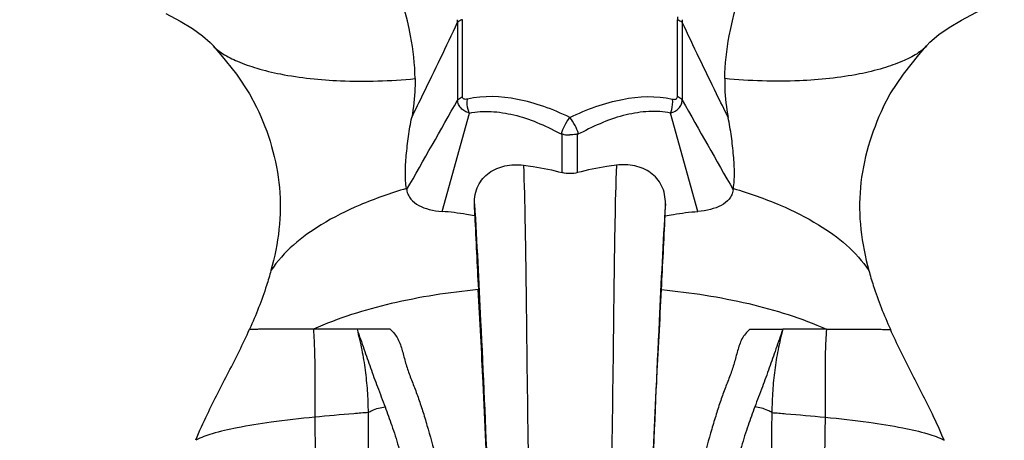
# Model space of a CAD drawing. Units: millimetres. Extents: x 13520 to 16885, y -3046 to -859.
# Drawn here: x 16130 to 16261, y -2887 to -2831 of the extents above; entities that cross this region are included whole.
import ezdxf

# ---------------------------------------------------------------- set-up
doc = ezdxf.new("R2010")
doc.units = ezdxf.units.MM
doc.styles.get("Standard").update_dxf_attribs({"font": 'arial.ttf'})
doc.dimstyles.new('ISO-25', dxfattribs={"dimtxt": 40, "dimasz": 35, "dimexe": 1.25, "dimexo": 0.625, "dimtad": 1, "dimtxsty": 'Standard', "dimcen": 2.5, "dimclrd": 256, "dimclre": 256, "dimadec": 0, "dimazin": 0, "dimtfac": 1, "dimtmove": 0, "dimatfit": 3, "dimfxl": 0, "dimarcsym": 0})

# ---------------------------------------------------------------- blocks, each defined once
blk = doc.blocks.new('FOOT-1')
at = {"color": 7, "linetype": 'Continuous'}
for p, q in [((62045.87, 5500.04), (62045.87, 5489.75)), ((62046.51, 5490.2), (62046.51, 5500.39)), ((62075, 5490.19), (62075, 5500.38)), ((62075.64, 5500.04), (62075.64, 5489.75)), ((62012.06, 5498.27), (62013.09, 5497.36)), ((62013.09, 5497.36), (62013.48, 5496.95)), ((62013.48, 5496.95), (62013.5, 5496.92)), ((62108.03, 5496.95), (62108.01, 5496.92)), ((62043.81, 5475), (62047.43, 5488.03)), ((62077.7, 5475), (62074.08, 5488.03)), ((62059.39, 5485.35), (62059.62, 5485.29)), ((62062.12, 5485.35), (62061.89, 5485.29)), ((62059.74, 5480.14), (62059.74, 5485.26)), ((62061.78, 5480.14), (62061.78, 5485.26)), ((62048.14, 5474.42), (62048.11, 5476.02)), ((62073.37, 5474.42), (62073.4, 5476.02)), ((62036.94, 5459.39), (62032.56, 5459.4)), ((62084.58, 5459.39), (62088.95, 5459.4))]:
    blk.add_line(p, q, dxfattribs=at)
for points in [[(62108.03, 5496.95), (62108.46, 5497.4), (62109.64, 5498.41), (62111.01, 5499.35), (62112.65, 5500.32), (62114.52, 5501.32), (62118.31, 5503.28)], [(62007.24, 5501.19), (62009.11, 5500.18), (62010.74, 5499.2), (62012.06, 5498.27)], [(62013.5, 5496.92), (62014.52, 5495.74), (62016.57, 5493.17), (62018.32, 5490.55), (62019.24, 5488.82)], [(62102.27, 5488.82), (62103.19, 5490.55), (62104.94, 5493.17), (62106.99, 5495.74), (62108.01, 5496.92)]]:
    blk.add_lwpolyline(points, dxfattribs=at)
for centre, radius, start, end in [((62036.73, 5500.23), 9.15, 358.8148, 0.9677), ((62083.35, 5500.4), 8.36, 177.4726, 180.0875), ((62084.79, 5500.23), 9.15, 179.0323, 181.1852), ((59904.76, 6696.57), 2457.8, 330.27367, 330.59241), ((64216.75, 6696.57), 2457.8, 209.40759, 209.72633), ((62069.22, 5520.98), 36.96, 254.9396, 255.1254), ((62052.29, 5520.98), 36.96, 284.8746, 285.0604), ((62082.56, 5484.98), 44.01, 189.0756, 189.3168), ((62038.96, 5484.98), 44.01, 350.6832, 350.9244), ((64400.15, 5585.72), 2354.64, 182.70916, 182.9469), ((59721.36, 5585.72), 2354.64, 357.0531, 357.29084), ((62031.11, 4503.04), 956.36, 89.91305, 90.26062), ((62090.4, 4503.04), 956.36, 89.73938, 90.08695)]:
    blk.add_arc(centre, radius, start, end, dxfattribs=at)
for points, start_tangent, end_tangent in [([(62040.24, 5492.58), (62039.65, 5498.23), (62034.59, 5513.7)], (-0.012592, 0.999921), (-0.365298, 0.930891)), ([(62081.27, 5492.58), (62081.86, 5498.23), (62086.92, 5513.7)], (0.012592, 0.999921), (0.365298, 0.930891)), ([(62039.79, 5487.45), (62041.33, 5490.57), (62045.87, 5500.04)], (0.443118, 0.896463), (0.424749, 0.905311)), ([(62046.51, 5500.39), (62046.31, 5500.31), (62045.87, 5500.04)], (-0.950138, -0.311829), (-0.703987, -0.710213)), ([(62075, 5500.39), (62075.2, 5500.31), (62075.64, 5500.04)], (0.950138, -0.311829), (0.703987, -0.710213)), ([(62081.72, 5487.45), (62080.18, 5490.57), (62075.64, 5500.04)], (-0.443118, 0.896463), (-0.424749, 0.905311)), ([(62013.5, 5496.92), (62014.78, 5495.88), (62016.71, 5494.88), (62019.27, 5493.97), (62022.41, 5493.2), (62030.35, 5492.3), (62040.24, 5492.58)], (0.666624, -0.745394), (0.995627, 0.093422)), ([(62108.01, 5496.92), (62106.74, 5495.88), (62104.8, 5494.88), (62102.25, 5493.97), (62099.1, 5493.2), (62091.16, 5492.3), (62081.27, 5492.58)], (-0.666624, -0.745394), (-0.995627, 0.093422)), ([(62040.24, 5492.58), (62040.23, 5491.3), (62039.79, 5487.45)], (0.012655, -0.99992), (-0.189896, -0.981804)), ([(62081.27, 5492.58), (62081.28, 5491.3), (62081.72, 5487.45)], (-0.012655, -0.99992), (0.189896, -0.981804)), ([(62045.87, 5489.75), (62045.99, 5489.87), (62046.51, 5490.2)], (0.600627, 0.79953), (0.920744, 0.390168)), ([(62047.43, 5488.03), (62046.82, 5488.28), (62046.33, 5488.66), (62046.01, 5489.16), (62045.87, 5489.75)], (-0.965512, 0.260359), (-0.056354, 0.998411)), ([(62047.17, 5489.87), (62046.94, 5489.84), (62046.74, 5489.87), (62046.58, 5489.98), (62046.51, 5490.2)], (-0.973776, -0.227509), (-0.033036, 0.999454)), ([(62047.43, 5488.03), (62047.27, 5488.48), (62047.17, 5489.87)], (-0.399703, 0.916645), (0.140727, 0.990048)), ([(62060.75, 5487.44), (62057.29, 5488.89), (62053.8, 5489.84), (62047.17, 5489.87)], (-0.897736, 0.440534), (-0.974544, -0.224196)), ([(62060.75, 5487.44), (62064.21, 5488.89), (62067.71, 5489.84), (62074.34, 5489.87)], (0.897826, 0.440351), (0.974467, -0.224532)), ([(62074.08, 5488.03), (62074.24, 5488.48), (62074.35, 5489.87)], (0.399703, 0.916645), (-0.140727, 0.990048)), ([(62074.08, 5488.03), (62074.69, 5488.28), (62075.18, 5488.66), (62075.51, 5489.16), (62075.64, 5489.75)], (0.965512, 0.260359), (0.056354, 0.998411)), ([(62074.34, 5489.87), (62074.56, 5489.84), (62074.77, 5489.87), (62074.93, 5489.98), (62075, 5490.19)], (0.973697, -0.227845), (0.033022, 0.999455)), ([(62075.64, 5489.75), (62075.53, 5489.87), (62075, 5490.2)], (-0.600627, 0.79953), (-0.920744, 0.390168)), ([(62019.24, 5488.82), (62022.27, 5478.15), (62022.21, 5472.62), (62021.15, 5467.17)], (0.429082, -0.903266), (-0.262175, -0.96502)), ([(62047.43, 5488.03), (62050.3, 5488.23), (62053.32, 5487.78), (62056.38, 5486.78), (62059.39, 5485.35)], (0.972829, 0.231525), (0.884366, -0.466795)), ([(62074.08, 5488.03), (62071.21, 5488.23), (62068.19, 5487.78), (62065.13, 5486.78), (62062.12, 5485.35)], (-0.972829, 0.231525), (-0.884366, -0.466795)), ([(62102.27, 5488.82), (62099.24, 5478.15), (62099.3, 5472.62), (62100.36, 5467.17)], (-0.429082, -0.903266), (0.262175, -0.96502)), ([(62039.1, 5478.04), (62038.96, 5480.03), (62039.08, 5482.41), (62039.37, 5484.93), (62039.79, 5487.45)], (-0.157792, 0.987472), (0.189788, 0.981825)), ([(62059.62, 5485.29), (62060.08, 5486.39), (62060.76, 5487.44)], (0.282249, 0.959341), (0.620878, 0.783907)), ([(62061.89, 5485.29), (62061.43, 5486.39), (62060.76, 5487.44)], (-0.282249, 0.959341), (-0.620878, 0.783907)), ([(62082.41, 5478.04), (62082.55, 5480.03), (62082.43, 5482.41), (62082.15, 5484.93), (62081.72, 5487.45)], (0.157792, 0.987472), (-0.189788, 0.981825)), ([(62059.74, 5485.26), (62059.97, 5485.2), (62060.76, 5485.13)], (0.965467, -0.260527), (0.999978, 0.006654)), ([(62061.78, 5485.26), (62061.54, 5485.2), (62060.76, 5485.13)], (-0.965467, -0.260527), (-0.999978, 0.006654)), ([(62048.11, 5476.02), (62048.61, 5478.41), (62050.06, 5480.12), (62052.15, 5481.03), (62054.6, 5481.13)], (-0.021034, 0.999779), (0.993463, -0.114154)), ([(62054.6, 5481.13), (62055.87, 5480.95), (62059.74, 5480.14)], (0.993463, -0.114154), (0.965642, -0.259877)), ([(62054.6, 5481.13), (62054.8, 5473.61), (62054.94, 5464.75), (62055.22, 5443.5)], (0.039486, -0.99922), (0.018119, -0.999836)), ([(62061.78, 5480.14), (62060.76, 5480.01), (62059.74, 5480.14)], (-0.965642, -0.259877), (-0.965642, 0.259877)), ([(62066.92, 5481.13), (62065.64, 5480.95), (62061.78, 5480.14)], (-0.993463, -0.114154), (-0.965642, -0.259877)), ([(62066.92, 5481.13), (62066.71, 5473.61), (62066.58, 5464.75), (62066.29, 5443.5)], (-0.039486, -0.99922), (-0.018119, -0.999836)), ([(62073.4, 5476.02), (62072.9, 5478.41), (62071.45, 5480.12), (62069.36, 5481.03), (62066.92, 5481.13)], (0.021034, 0.999779), (-0.993463, -0.114154)), ([(62039.1, 5478.04), (62032.91, 5475.83), (62027.81, 5473.23), (62021.15, 5467.17)], (-0.958789, -0.284119), (-0.550298, -0.834968)), ([(62039.13, 5477.85), (62039.33, 5477.19), (62039.67, 5476.64), (62040.72, 5475.8), (62042.12, 5475.27), (62043.81, 5475)], (0.161059, -0.986945), (0.996779, -0.080195)), ([(62082.38, 5477.85), (62082.19, 5477.19), (62081.84, 5476.64), (62080.8, 5475.8), (62079.39, 5475.27), (62077.7, 5475)], (-0.161059, -0.986945), (-0.996779, -0.080195)), ([(62082.42, 5478.04), (62088.6, 5475.83), (62093.7, 5473.23), (62100.36, 5467.17)], (0.958789, -0.284119), (0.550298, -0.834968)), ([(62048.14, 5474.42), (62047.05, 5474.61), (62043.81, 5475)], (-0.983784, 0.179359), (-0.996782, 0.080164)), ([(62048.11, 5476.02), (62048.93, 5460.51), (62049.85, 5439.62)], (0.060408, -0.998174), (0.040616, -0.999175)), ([(62073.4, 5476.02), (62072.58, 5460.51), (62071.66, 5439.62)], (-0.060408, -0.998174), (-0.040616, -0.999175)), ([(62073.37, 5474.42), (62074.46, 5474.61), (62077.7, 5475)], (0.983784, 0.179359), (0.996782, 0.080164)), ([(62021.15, 5467.17), (62020.56, 5465.19), (62018.31, 5459.39)], (-0.262171, -0.965021), (-0.409982, -0.912094)), ([(62100.36, 5467.17), (62100.95, 5465.19), (62103.21, 5459.39)], (0.262171, -0.965021), (0.409982, -0.912094)), ([(62048.62, 5464.66), (62037.07, 5462.79), (62026.78, 5459.4)], (-0.995083, -0.099041), (-0.912344, -0.409425)), ([(62049.95, 5436.59), (62049.26, 5452.31), (62048.62, 5464.66)], (-0.038732, 0.99925), (-0.051047, 0.998696)), ([(62071.56, 5436.59), (62072.25, 5452.31), (62072.89, 5464.66)], (0.038732, 0.99925), (0.051047, 0.998696)), ([(62072.89, 5464.66), (62084.44, 5462.79), (62094.73, 5459.4)], (0.995083, -0.099041), (0.912344, -0.409425)), ([(62011.19, 5444.74), (62012.73, 5448.16), (62015.54, 5453.72), (62018.31, 5459.39)], (0.38485, 0.922979), (0.409318, 0.912392)), ([(62026.78, 5459.4), (62023, 5459.42), (62021.56, 5459.41), (62020.39, 5459.4), (62019.51, 5459.39), (62018.87, 5459.38), (62018.48, 5459.36), (62018.29, 5459.36)], (-0.999965, 0.008348), (-0.992322, 0.123681)), ([(62026.77, 5459.39), (62026.92, 5456.42), (62026.94, 5453.51), (62026.94, 5450.66), (62026.95, 5447.76)], (0.054363, -0.998521), (0.011263, -0.999937)), ([(62036.94, 5459.39), (62037.96, 5458.11), (62038.54, 5456.56), (62038.99, 5454.92), (62039.53, 5453.3), (62040.16, 5451.67), (62040.78, 5449.97), (62041.38, 5448.14), (62041.96, 5446.19), (62043.14, 5441.91), (62044.19, 5437.05), (62044.98, 5431.62), (62045.34, 5425.75), (62045.12, 5419.59), (62044.3, 5413.33), (62042.92, 5407.13), (62042.03, 5404.1), (62040.99, 5401.16), (62039.76, 5398.35), (62038.29, 5395.75), (62036.61, 5393.42), (62034.77, 5391.41), (62032.83, 5389.74), (62030.88, 5388.36), (62027.15, 5386.42)], (0.779047, -0.626965), (-0.921923, -0.387374)), ([(62032.56, 5459.4), (62033.18, 5456.67), (62033.62, 5453.99), (62033.9, 5451.27), (62034.02, 5448.37)], (0.231205, -0.972905), (0.020743, -0.999785)), ([(62032.56, 5459.39), (62033.46, 5456.79), (62034.34, 5454.28), (62035.26, 5451.78), (62036.27, 5449.12)], (0.323394, -0.946264), (0.35102, -0.936368)), ([(62084.58, 5459.39), (62083.55, 5458.11), (62082.97, 5456.56), (62082.52, 5454.92), (62081.98, 5453.3), (62081.35, 5451.67), (62080.73, 5449.97), (62080.14, 5448.14), (62079.55, 5446.19), (62078.37, 5441.91), (62077.32, 5437.05), (62076.53, 5431.62), (62076.18, 5425.75), (62076.39, 5419.59), (62077.21, 5413.33), (62078.59, 5407.13), (62079.48, 5404.1), (62080.52, 5401.16), (62081.75, 5398.35), (62083.22, 5395.75), (62084.9, 5393.42), (62086.74, 5391.41), (62088.69, 5389.74), (62090.64, 5388.36), (62094.36, 5386.42)], (-0.779047, -0.626965), (0.921923, -0.387374)), ([(62088.95, 5459.39), (62088.05, 5456.79), (62087.17, 5454.28), (62086.25, 5451.78), (62085.24, 5449.12)], (-0.323394, -0.946264), (-0.35102, -0.936368)), ([(62088.95, 5459.4), (62088.33, 5456.67), (62087.89, 5453.99), (62087.62, 5451.27), (62087.5, 5448.37)], (-0.231205, -0.972905), (-0.020743, -0.999785)), ([(62094.74, 5459.39), (62094.59, 5456.42), (62094.57, 5453.51), (62094.57, 5450.66), (62094.56, 5447.76)], (-0.054363, -0.998521), (-0.011263, -0.999937)), ([(62094.73, 5459.4), (62098.51, 5459.42), (62099.96, 5459.41), (62101.12, 5459.4), (62102, 5459.39), (62102.64, 5459.38), (62103.04, 5459.36), (62103.22, 5459.36)], (0.999965, 0.008348), (0.992322, 0.123681)), ([(62110.32, 5444.74), (62108.78, 5448.16), (62105.98, 5453.72), (62103.21, 5459.39)], (-0.38485, 0.922979), (-0.409318, 0.912392)), ([(62034.02, 5448.37), (62034.54, 5448.65), (62036.27, 5449.12)], (0.853562, 0.520991), (0.994859, 0.101273)), ([(62036.27, 5449.12), (62037.15, 5446.67), (62038.03, 5443.89), (62038.84, 5440.73), (62039.44, 5437.14), (62039.77, 5433.15), (62039.81, 5428.85), (62039.01, 5419.67)], (0.350785, -0.936456), (-0.144218, -0.989546)), ([(62085.24, 5449.12), (62084.36, 5446.67), (62083.48, 5443.89), (62082.67, 5440.73), (62082.07, 5437.14), (62081.74, 5433.15), (62081.7, 5428.85), (62082.5, 5419.67)], (-0.350785, -0.936456), (0.144218, -0.989546)), ([(62087.5, 5448.37), (62086.97, 5448.65), (62085.24, 5449.12)], (-0.853562, 0.520991), (-0.994859, 0.101273)), ([(62026.95, 5447.76), (62021.16, 5447.09), (62016.65, 5446.35), (62013.35, 5445.56), (62011.18, 5444.7)], (-0.995093, -0.098947), (-0.879895, -0.475168)), ([(62034.02, 5448.37), (62032.13, 5448.22), (62026.95, 5447.76)], (-0.997182, -0.075024), (-0.995093, -0.098947)), ([(62026.95, 5447.76), (62026.97, 5446.17), (62027.04, 5440.76)], (0.011263, -0.999937), (0.01019, -0.999948)), ([(62034.02, 5448.37), (62034.03, 5444.82), (62034.08, 5440.73)], (0.024452, -0.999701), (0.025305, -0.99968)), ([(62087.5, 5448.37), (62087.48, 5444.82), (62087.43, 5440.73)], (-0.024452, -0.999701), (-0.025305, -0.99968)), ([(62087.5, 5448.37), (62089.38, 5448.22), (62094.56, 5447.76)], (0.997182, -0.075024), (0.995093, -0.098947)), ([(62094.56, 5447.76), (62094.54, 5446.17), (62094.47, 5440.76)], (-0.011263, -0.999937), (-0.01019, -0.999948)), ([(62094.56, 5447.76), (62100.35, 5447.09), (62104.86, 5446.35), (62108.16, 5445.56), (62110.33, 5444.7)], (0.995093, -0.098947), (0.879895, -0.475168))]:
    blk.add_spline(points, degree=3, dxfattribs=dict(at, start_tangent=start_tangent, end_tangent=end_tangent))
blk = doc.blocks.new('*D21')
at = {"lineweight": -2}
for p, q in [((16152, -2673.32), (16045.79, -2673.32)), ((16047.04, -2708.32), (16047.04, -2934.68)), ((16152, -2969.68), (16045.79, -2969.68))]:
    blk.add_line(p, q, dxfattribs=at)
for points in [[(16041.21, -2708.32), (16052.88, -2708.32), (16047.04, -2673.32)], [(16041.21, -2934.68), (16052.88, -2934.68), (16047.04, -2969.68)]]:
    blk.add_solid(points)
at = {"layer": 'Defpoints', "color": 0}
for p in [(16152.63, -2673.32), (16047.04, -2969.68), (16152.63, -2969.68)]:
    blk.add_point(p, dxfattribs=at)
at = {"color": 0, "insert": (16026, -2821.5), "char_height": 40, "attachment_point": 5, "rotation": 90}
blk.add_mtext('296', dxfattribs=at)

msp = doc.modelspace()

# ---------------------------------------------------------------- block references
at = {"color": 1}
msp.add_blockref('FOOT-1', (-45857.663, -8331.206), dxfattribs=at)

# ---------------------------------------------------------------- dimensions: what is measured, and where the dimension line sits
at = {"color": 0}
dim = msp.add_linear_dim(base=(16047.044, -2969.682), p1=(16152.628, -2673.318), p2=(16152.628, -2969.682), angle=90, text='296', dimstyle='ISO-25', dxfattribs=at)
dim.commit()
dim.dimension.update_dxf_attribs({"geometry": '*D21', "text_midpoint": (16025.996, -2821.5)})

doc.saveas('drawing.dxf')
